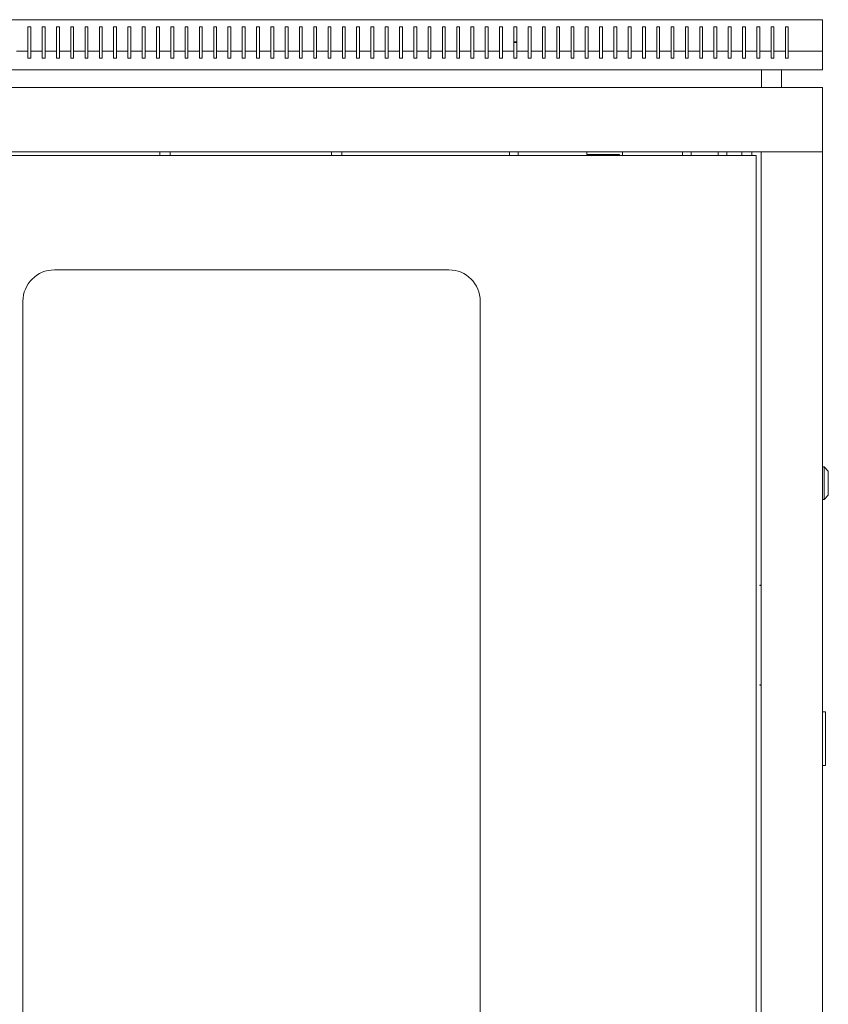
# Model space of a CAD drawing. Units: millimetres. Extents: x -498 to 2827, y -1819 to 645.
# Drawn here: x -139 to 427, y -43 to 645 of the extents above; entities that cross this region are included whole.
import ezdxf

# ---------------------------------------------------------------- set-up
doc = ezdxf.new("R2010")
doc.units = ezdxf.units.MM

# ---------------------------------------------------------------- blocks, each defined once
blk = doc.blocks.new('A$C290C728A')
at = {"color": 0, "linetype": 'Continuous', "lineweight": 0, "extrusion": (0, 1, 2.22045e-16)}
for p, q in [((-1356.2, -1642.67), (-556.2, -1642.67)), ((-556.2, -1642.67), (-556.2, -1664.67)), ((-1112.2, -1647.67), (-1112.2, -1664.67)), ((-1110.2, -1647.67), (-1112.2, -1647.67)), ((-1110.2, -1664.67), (-1110.2, -1647.67)), ((-1102.2, -1647.67), (-1102.2, -1664.67)), ((-1100.2, -1647.67), (-1102.2, -1647.67)), ((-1100.2, -1664.67), (-1100.2, -1647.67)), ((-1092.2, -1647.67), (-1092.2, -1664.67)), ((-1090.2, -1647.67), (-1092.2, -1647.67)), ((-1090.2, -1664.67), (-1090.2, -1647.67)), ((-1082.2, -1647.67), (-1082.2, -1664.67)), ((-1080.2, -1647.67), (-1082.2, -1647.67)), ((-1080.2, -1664.67), (-1080.2, -1647.67)), ((-1072.2, -1647.67), (-1072.2, -1664.67)), ((-1070.2, -1647.67), (-1072.2, -1647.67)), ((-1070.2, -1664.67), (-1070.2, -1647.67)), ((-1062.2, -1647.67), (-1062.2, -1664.67)), ((-1060.2, -1647.67), (-1062.2, -1647.67)), ((-1060.2, -1664.67), (-1060.2, -1647.67)), ((-1052.2, -1647.67), (-1052.2, -1664.67)), ((-1050.2, -1647.67), (-1052.2, -1647.67)), ((-1050.2, -1664.67), (-1050.2, -1647.67)), ((-1042.2, -1647.67), (-1042.2, -1664.67)), ((-1040.2, -1647.67), (-1042.2, -1647.67)), ((-1040.2, -1664.67), (-1040.2, -1647.67)), ((-1032.2, -1647.67), (-1032.2, -1664.67)), ((-1030.2, -1647.67), (-1032.2, -1647.67)), ((-1030.2, -1664.67), (-1030.2, -1647.67)), ((-1022.2, -1647.67), (-1022.2, -1664.67)), ((-1020.2, -1647.67), (-1022.2, -1647.67)), ((-1020.2, -1664.67), (-1020.2, -1647.67)), ((-1012.2, -1647.67), (-1012.2, -1664.67)), ((-1010.2, -1647.67), (-1012.2, -1647.67)), ((-1010.2, -1664.67), (-1010.2, -1647.67)), ((-1002.2, -1647.67), (-1002.2, -1664.67)), ((-1000.2, -1647.67), (-1002.2, -1647.67)), ((-1000.2, -1664.67), (-1000.2, -1647.67)), ((-992.2, -1647.67), (-992.2, -1664.67)), ((-990.2, -1647.67), (-992.2, -1647.67)), ((-990.2, -1664.67), (-990.2, -1647.67)), ((-982.2, -1647.67), (-982.2, -1664.67)), ((-980.2, -1647.67), (-982.2, -1647.67)), ((-980.2, -1664.67), (-980.2, -1647.67)), ((-972.2, -1647.67), (-972.2, -1664.67)), ((-970.2, -1647.67), (-972.2, -1647.67)), ((-970.2, -1664.67), (-970.2, -1647.67)), ((-962.2, -1647.67), (-962.2, -1664.67)), ((-960.2, -1647.67), (-962.2, -1647.67)), ((-960.2, -1664.67), (-960.2, -1647.67)), ((-952.2, -1664.67), (-952.2, -1647.67)), ((-952.2, -1647.67), (-950.2, -1647.67)), ((-950.2, -1647.67), (-950.2, -1664.67)), ((-942.2, -1664.67), (-942.2, -1647.67)), ((-942.2, -1647.67), (-940.2, -1647.67)), ((-940.2, -1647.67), (-940.2, -1664.67)), ((-932.2, -1664.67), (-932.2, -1647.67)), ((-932.2, -1647.67), (-930.2, -1647.67)), ((-930.2, -1647.67), (-930.2, -1664.67)), ((-922.2, -1664.67), (-922.2, -1647.67)), ((-922.2, -1647.67), (-920.2, -1647.67)), ((-920.2, -1647.67), (-920.2, -1664.67)), ((-912.2, -1664.67), (-912.2, -1647.67)), ((-912.2, -1647.67), (-910.2, -1647.67)), ((-910.2, -1647.67), (-910.2, -1664.67)), ((-902.2, -1664.67), (-902.2, -1647.67)), ((-902.2, -1647.67), (-900.2, -1647.67)), ((-900.2, -1647.67), (-900.2, -1664.67)), ((-892.2, -1664.67), (-892.2, -1647.67)), ((-892.2, -1647.67), (-890.2, -1647.67)), ((-890.2, -1647.67), (-890.2, -1664.67)), ((-882.2, -1664.67), (-882.2, -1647.67)), ((-882.2, -1647.67), (-880.2, -1647.67)), ((-880.2, -1647.67), (-880.2, -1664.67)), ((-872.2, -1664.67), (-872.2, -1647.67)), ((-872.2, -1647.67), (-870.2, -1647.67)), ((-870.2, -1647.67), (-870.2, -1664.67)), ((-862.2, -1664.67), (-862.2, -1647.67)), ((-862.2, -1647.67), (-860.2, -1647.67)), ((-860.2, -1647.67), (-860.2, -1664.67)), ((-852.2, -1664.67), (-852.2, -1647.67)), ((-852.2, -1647.67), (-850.2, -1647.67)), ((-850.2, -1647.67), (-850.2, -1664.67)), ((-842.2, -1664.67), (-842.2, -1647.67)), ((-842.2, -1647.67), (-840.2, -1647.67)), ((-840.2, -1647.67), (-840.2, -1664.67)), ((-832.2, -1664.67), (-832.2, -1647.67)), ((-832.2, -1647.67), (-830.2, -1647.67)), ((-830.2, -1647.67), (-830.2, -1664.67)), ((-822.2, -1664.67), (-822.2, -1647.67)), ((-822.2, -1647.67), (-820.2, -1647.67)), ((-820.2, -1647.67), (-820.2, -1664.67)), ((-812.2, -1664.67), (-812.2, -1647.67)), ((-812.2, -1647.67), (-810.2, -1647.67)), ((-810.2, -1647.67), (-810.2, -1664.67)), ((-802.2, -1664.67), (-802.2, -1647.67)), ((-802.2, -1647.67), (-800.2, -1647.67)), ((-800.2, -1647.67), (-800.2, -1664.67)), ((-792.2, -1664.67), (-792.2, -1647.67)), ((-792.2, -1647.67), (-790.2, -1647.67)), ((-790.2, -1647.67), (-790.2, -1664.67)), ((-782.2, -1664.67), (-782.2, -1647.67)), ((-782.2, -1647.67), (-780.2, -1647.67)), ((-780.2, -1647.67), (-780.2, -1664.67)), ((-772.2, -1664.67), (-772.2, -1647.67)), ((-772.2, -1647.67), (-770.2, -1647.67)), ((-770.2, -1647.67), (-770.2, -1664.67)), ((-762.2, -1664.67), (-762.2, -1647.67)), ((-762.2, -1647.67), (-760.2, -1647.67)), ((-760.2, -1647.67), (-760.2, -1664.67)), ((-752.2, -1664.67), (-752.2, -1647.67)), ((-752.2, -1647.67), (-750.2, -1647.67)), ((-750.2, -1647.67), (-750.2, -1664.67)), ((-742.2, -1664.67), (-742.2, -1647.67)), ((-742.2, -1647.67), (-740.2, -1647.67)), ((-740.2, -1647.67), (-740.2, -1664.67)), ((-732.2, -1664.67), (-732.2, -1647.67)), ((-732.2, -1647.67), (-730.2, -1647.67)), ((-730.2, -1647.67), (-730.2, -1664.67)), ((-722.2, -1664.67), (-722.2, -1647.67)), ((-722.2, -1647.67), (-720.2, -1647.67)), ((-720.2, -1647.67), (-720.2, -1664.67)), ((-712.2, -1664.67), (-712.2, -1647.67)), ((-712.2, -1647.67), (-710.2, -1647.67)), ((-710.2, -1647.67), (-710.2, -1664.67)), ((-702.2, -1664.67), (-702.2, -1647.67)), ((-702.2, -1647.67), (-700.2, -1647.67)), ((-700.2, -1647.67), (-700.2, -1664.67)), ((-692.2, -1664.67), (-692.2, -1647.67)), ((-692.2, -1647.67), (-690.2, -1647.67)), ((-690.2, -1647.67), (-690.2, -1664.67)), ((-682.2, -1664.67), (-682.2, -1647.67)), ((-682.2, -1647.67), (-680.2, -1647.67)), ((-680.2, -1647.67), (-680.2, -1664.67)), ((-672.2, -1664.67), (-672.2, -1647.67)), ((-672.2, -1647.67), (-670.2, -1647.67)), ((-670.2, -1647.67), (-670.2, -1664.67)), ((-662.2, -1664.67), (-662.2, -1647.67)), ((-662.2, -1647.67), (-660.2, -1647.67)), ((-660.2, -1647.67), (-660.2, -1664.67)), ((-652.2, -1664.67), (-652.2, -1647.67)), ((-652.2, -1647.67), (-650.2, -1647.67)), ((-650.2, -1647.67), (-650.2, -1664.67)), ((-642.2, -1664.67), (-642.2, -1647.67)), ((-642.2, -1647.67), (-640.2, -1647.67)), ((-640.2, -1647.67), (-640.2, -1664.67)), ((-632.2, -1664.67), (-632.2, -1647.67)), ((-632.2, -1647.67), (-630.2, -1647.67)), ((-630.2, -1647.67), (-630.2, -1664.67)), ((-622.2, -1664.67), (-622.2, -1647.67)), ((-622.2, -1647.67), (-620.2, -1647.67)), ((-620.2, -1647.67), (-620.2, -1664.67)), ((-612.2, -1664.67), (-612.2, -1647.67)), ((-612.2, -1647.67), (-610.2, -1647.67)), ((-610.2, -1647.67), (-610.2, -1664.67)), ((-602.2, -1664.67), (-602.2, -1647.67)), ((-602.2, -1647.67), (-600.2, -1647.67)), ((-600.2, -1647.67), (-600.2, -1664.67)), ((-592.2, -1664.67), (-592.2, -1647.67)), ((-592.2, -1647.67), (-590.2, -1647.67)), ((-590.2, -1647.67), (-590.2, -1664.67)), ((-582.2, -1647.67), (-580.2, -1647.67)), ((-582.2, -1664.67), (-582.2, -1647.67)), ((-580.2, -1647.67), (-580.2, -1664.67)), ((-770.2, -1658.17), (-772.2, -1658.17)), ((-772.2, -1658.67), (-770.2, -1658.67)), ((-1112.2, -1664.67), (-1120.2, -1664.67)), ((-1112.2, -1664.67), (-1112.2, -1669.67)), ((-1102.2, -1664.67), (-1110.2, -1664.67)), ((-1110.2, -1669.67), (-1110.2, -1664.67)), ((-1102.2, -1664.67), (-1102.2, -1669.67)), ((-1092.2, -1664.67), (-1100.2, -1664.67)), ((-1100.2, -1669.67), (-1100.2, -1664.67)), ((-1092.2, -1664.67), (-1092.2, -1669.67)), ((-1082.2, -1664.67), (-1090.2, -1664.67)), ((-1090.2, -1669.67), (-1090.2, -1664.67)), ((-1082.2, -1664.67), (-1082.2, -1669.67)), ((-1072.2, -1664.67), (-1080.2, -1664.67)), ((-1080.2, -1669.67), (-1080.2, -1664.67)), ((-1072.2, -1664.67), (-1072.2, -1669.67)), ((-1062.2, -1664.67), (-1070.2, -1664.67)), ((-1070.2, -1669.67), (-1070.2, -1664.67)), ((-1062.2, -1664.67), (-1062.2, -1669.67)), ((-1052.2, -1664.67), (-1060.2, -1664.67)), ((-1060.2, -1669.67), (-1060.2, -1664.67)), ((-1052.2, -1664.67), (-1052.2, -1669.67)), ((-1042.2, -1664.67), (-1050.2, -1664.67)), ((-1050.2, -1669.67), (-1050.2, -1664.67)), ((-1042.2, -1664.67), (-1042.2, -1669.67)), ((-1032.2, -1664.67), (-1040.2, -1664.67)), ((-1040.2, -1669.67), (-1040.2, -1664.67)), ((-1032.2, -1664.67), (-1032.2, -1669.67)), ((-1022.2, -1664.67), (-1030.2, -1664.67)), ((-1030.2, -1669.67), (-1030.2, -1664.67)), ((-1022.2, -1664.67), (-1022.2, -1669.67)), ((-1012.2, -1664.67), (-1020.2, -1664.67)), ((-1020.2, -1669.67), (-1020.2, -1664.67)), ((-1012.2, -1664.67), (-1012.2, -1669.67)), ((-1002.2, -1664.67), (-1010.2, -1664.67)), ((-1010.2, -1669.67), (-1010.2, -1664.67)), ((-1002.2, -1664.67), (-1002.2, -1669.67)), ((-992.2, -1664.67), (-1000.2, -1664.67)), ((-1000.2, -1669.67), (-1000.2, -1664.67)), ((-992.2, -1664.67), (-992.2, -1669.67)), ((-982.2, -1664.67), (-990.2, -1664.67)), ((-990.2, -1669.67), (-990.2, -1664.67)), ((-982.2, -1664.67), (-982.2, -1669.67)), ((-972.2, -1664.67), (-980.2, -1664.67)), ((-980.2, -1669.67), (-980.2, -1664.67)), ((-972.2, -1664.67), (-972.2, -1669.67)), ((-962.2, -1664.67), (-970.2, -1664.67)), ((-970.2, -1669.67), (-970.2, -1664.67)), ((-962.2, -1664.67), (-962.2, -1669.67)), ((-952.2, -1664.67), (-960.2, -1664.67)), ((-960.2, -1669.67), (-960.2, -1664.67)), ((-952.2, -1669.67), (-952.2, -1664.67)), ((-942.2, -1664.67), (-950.2, -1664.67)), ((-950.2, -1664.67), (-950.2, -1669.67)), ((-942.2, -1669.67), (-942.2, -1664.67)), ((-932.2, -1664.67), (-940.2, -1664.67)), ((-940.2, -1664.67), (-940.2, -1669.67)), ((-932.2, -1669.67), (-932.2, -1664.67)), ((-922.2, -1664.67), (-930.2, -1664.67)), ((-930.2, -1664.67), (-930.2, -1669.67)), ((-922.2, -1669.67), (-922.2, -1664.67)), ((-912.2, -1664.67), (-920.2, -1664.67)), ((-920.2, -1664.67), (-920.2, -1669.67)), ((-912.2, -1669.67), (-912.2, -1664.67)), ((-902.2, -1664.67), (-910.2, -1664.67)), ((-910.2, -1664.67), (-910.2, -1669.67)), ((-902.2, -1669.67), (-902.2, -1664.67)), ((-892.2, -1664.67), (-900.2, -1664.67)), ((-900.2, -1664.67), (-900.2, -1669.67)), ((-892.2, -1669.67), (-892.2, -1664.67)), ((-882.2, -1664.67), (-890.2, -1664.67)), ((-890.2, -1664.67), (-890.2, -1669.67)), ((-882.2, -1669.67), (-882.2, -1664.67)), ((-872.2, -1664.67), (-880.2, -1664.67)), ((-880.2, -1664.67), (-880.2, -1669.67)), ((-872.2, -1669.67), (-872.2, -1664.67)), ((-862.2, -1664.67), (-870.2, -1664.67)), ((-870.2, -1664.67), (-870.2, -1669.67)), ((-862.2, -1669.67), (-862.2, -1664.67)), ((-852.2, -1664.67), (-860.2, -1664.67)), ((-860.2, -1664.67), (-860.2, -1669.67)), ((-852.2, -1669.67), (-852.2, -1664.67)), ((-842.2, -1664.67), (-850.2, -1664.67)), ((-850.2, -1664.67), (-850.2, -1669.67)), ((-842.2, -1669.67), (-842.2, -1664.67)), ((-832.2, -1664.67), (-840.2, -1664.67)), ((-840.2, -1664.67), (-840.2, -1669.67)), ((-832.2, -1669.67), (-832.2, -1664.67)), ((-822.2, -1664.67), (-830.2, -1664.67)), ((-830.2, -1664.67), (-830.2, -1669.67)), ((-822.2, -1669.67), (-822.2, -1664.67)), ((-812.2, -1664.67), (-820.2, -1664.67)), ((-820.2, -1664.67), (-820.2, -1669.67)), ((-812.2, -1669.67), (-812.2, -1664.67)), ((-802.2, -1664.67), (-810.2, -1664.67)), ((-810.2, -1664.67), (-810.2, -1669.67)), ((-802.2, -1669.67), (-802.2, -1664.67)), ((-792.2, -1664.67), (-800.2, -1664.67)), ((-800.2, -1664.67), (-800.2, -1669.67)), ((-792.2, -1669.67), (-792.2, -1664.67)), ((-782.2, -1664.67), (-790.2, -1664.67)), ((-790.2, -1664.67), (-790.2, -1669.67)), ((-782.2, -1669.67), (-782.2, -1664.67)), ((-772.2, -1664.67), (-780.2, -1664.67)), ((-780.2, -1664.67), (-780.2, -1669.67)), ((-772.2, -1669.67), (-772.2, -1664.67)), ((-762.2, -1664.67), (-770.2, -1664.67)), ((-770.2, -1664.67), (-770.2, -1669.67)), ((-762.2, -1669.67), (-762.2, -1664.67)), ((-752.2, -1664.67), (-760.2, -1664.67)), ((-760.2, -1664.67), (-760.2, -1669.67)), ((-752.2, -1669.67), (-752.2, -1664.67)), ((-742.2, -1664.67), (-750.2, -1664.67)), ((-750.2, -1664.67), (-750.2, -1669.67)), ((-742.2, -1669.67), (-742.2, -1664.67)), ((-732.2, -1664.67), (-740.2, -1664.67)), ((-740.2, -1664.67), (-740.2, -1669.67)), ((-732.2, -1669.67), (-732.2, -1664.67)), ((-722.2, -1664.67), (-730.2, -1664.67)), ((-730.2, -1664.67), (-730.2, -1669.67)), ((-722.2, -1669.67), (-722.2, -1664.67)), ((-712.2, -1664.67), (-720.2, -1664.67)), ((-720.2, -1664.67), (-720.2, -1669.67)), ((-712.2, -1669.67), (-712.2, -1664.67)), ((-702.2, -1664.67), (-710.2, -1664.67)), ((-710.2, -1664.67), (-710.2, -1669.67)), ((-702.2, -1669.67), (-702.2, -1664.67)), ((-692.2, -1664.67), (-700.2, -1664.67)), ((-700.2, -1664.67), (-700.2, -1669.67)), ((-692.2, -1669.67), (-692.2, -1664.67)), ((-682.2, -1664.67), (-690.2, -1664.67)), ((-690.2, -1664.67), (-690.2, -1669.67)), ((-682.2, -1669.67), (-682.2, -1664.67)), ((-672.2, -1664.67), (-680.2, -1664.67)), ((-680.2, -1664.67), (-680.2, -1669.67)), ((-672.2, -1669.67), (-672.2, -1664.67)), ((-662.2, -1664.67), (-670.2, -1664.67)), ((-670.2, -1664.67), (-670.2, -1669.67)), ((-662.2, -1669.67), (-662.2, -1664.67)), ((-652.2, -1664.67), (-660.2, -1664.67)), ((-660.2, -1664.67), (-660.2, -1669.67)), ((-652.2, -1669.67), (-652.2, -1664.67)), ((-642.2, -1664.67), (-650.2, -1664.67)), ((-650.2, -1664.67), (-650.2, -1669.67)), ((-642.2, -1669.67), (-642.2, -1664.67)), ((-632.2, -1664.67), (-640.2, -1664.67)), ((-640.2, -1664.67), (-640.2, -1669.67)), ((-632.2, -1669.67), (-632.2, -1664.67)), ((-622.2, -1664.67), (-630.2, -1664.67)), ((-630.2, -1664.67), (-630.2, -1669.67)), ((-622.2, -1669.67), (-622.2, -1664.67)), ((-612.2, -1664.67), (-620.2, -1664.67)), ((-620.2, -1664.67), (-620.2, -1669.67)), ((-612.2, -1669.67), (-612.2, -1664.67)), ((-602.2, -1664.67), (-610.2, -1664.67)), ((-610.2, -1664.67), (-610.2, -1669.67)), ((-602.2, -1669.67), (-602.2, -1664.67)), ((-592.2, -1664.67), (-600.2, -1664.67)), ((-600.2, -1664.67), (-600.2, -1669.67)), ((-592.2, -1669.67), (-592.2, -1664.67)), ((-582.2, -1664.67), (-590.2, -1664.67)), ((-590.2, -1664.67), (-590.2, -1669.67)), ((-582.2, -1669.67), (-582.2, -1664.67)), ((-556.2, -1664.67), (-580.2, -1664.67)), ((-580.2, -1664.67), (-580.2, -1669.67)), ((-556.2, -1677.67), (-556.2, -1664.67)), ((-1112.2, -1669.67), (-1110.2, -1669.67)), ((-1102.2, -1669.67), (-1100.2, -1669.67)), ((-1092.2, -1669.67), (-1090.2, -1669.67)), ((-1082.2, -1669.67), (-1080.2, -1669.67)), ((-1072.2, -1669.67), (-1070.2, -1669.67)), ((-1062.2, -1669.67), (-1060.2, -1669.67)), ((-1052.2, -1669.67), (-1050.2, -1669.67)), ((-1042.2, -1669.67), (-1040.2, -1669.67)), ((-1032.2, -1669.67), (-1030.2, -1669.67)), ((-1022.2, -1669.67), (-1020.2, -1669.67)), ((-1012.2, -1669.67), (-1010.2, -1669.67)), ((-1002.2, -1669.67), (-1000.2, -1669.67)), ((-992.2, -1669.67), (-990.2, -1669.67)), ((-982.2, -1669.67), (-980.2, -1669.67)), ((-972.2, -1669.67), (-970.2, -1669.67)), ((-962.2, -1669.67), (-960.2, -1669.67)), ((-950.2, -1669.67), (-952.2, -1669.67)), ((-940.2, -1669.67), (-942.2, -1669.67)), ((-930.2, -1669.67), (-932.2, -1669.67)), ((-920.2, -1669.67), (-922.2, -1669.67)), ((-910.2, -1669.67), (-912.2, -1669.67)), ((-900.2, -1669.67), (-902.2, -1669.67)), ((-890.2, -1669.67), (-892.2, -1669.67)), ((-880.2, -1669.67), (-882.2, -1669.67)), ((-870.2, -1669.67), (-872.2, -1669.67)), ((-860.2, -1669.67), (-862.2, -1669.67)), ((-850.2, -1669.67), (-852.2, -1669.67)), ((-840.2, -1669.67), (-842.2, -1669.67)), ((-830.2, -1669.67), (-832.2, -1669.67)), ((-820.2, -1669.67), (-822.2, -1669.67)), ((-810.2, -1669.67), (-812.2, -1669.67)), ((-800.2, -1669.67), (-802.2, -1669.67)), ((-790.2, -1669.67), (-792.2, -1669.67)), ((-780.2, -1669.67), (-782.2, -1669.67)), ((-770.2, -1669.67), (-772.2, -1669.67)), ((-760.2, -1669.67), (-762.2, -1669.67)), ((-750.2, -1669.67), (-752.2, -1669.67)), ((-740.2, -1669.67), (-742.2, -1669.67)), ((-730.2, -1669.67), (-732.2, -1669.67)), ((-720.2, -1669.67), (-722.2, -1669.67)), ((-710.2, -1669.67), (-712.2, -1669.67)), ((-700.2, -1669.67), (-702.2, -1669.67)), ((-690.2, -1669.67), (-692.2, -1669.67)), ((-680.2, -1669.67), (-682.2, -1669.67)), ((-670.2, -1669.67), (-672.2, -1669.67)), ((-660.2, -1669.67), (-662.2, -1669.67)), ((-650.2, -1669.67), (-652.2, -1669.67)), ((-640.2, -1669.67), (-642.2, -1669.67)), ((-630.2, -1669.67), (-632.2, -1669.67)), ((-620.2, -1669.67), (-622.2, -1669.67)), ((-610.2, -1669.67), (-612.2, -1669.67)), ((-600.2, -1669.67), (-602.2, -1669.67)), ((-590.2, -1669.67), (-592.2, -1669.67)), ((-580.2, -1669.67), (-582.2, -1669.67)), ((-1356.2, -1677.67), (-556.2, -1677.67)), ((-598.95, -1690.07), (-598.95, -1677.67)), ((-584.95, -1690.07), (-584.95, -1677.67)), ((-556.2, -1690.07), (-1356.2, -1690.07)), ((-556.2, -1690.07), (-556.2, -1735.07)), ((-556.2, -1735.07), (-1356.2, -1735.07)), ((-1019.85, -1737.62), (-1019.85, -1735.07)), ((-1012.55, -1737.62), (-1012.55, -1735.07)), ((-899.85, -1737.62), (-899.85, -1735.07)), ((-892.55, -1737.62), (-892.55, -1735.07)), ((-775.2, -1737.62), (-775.2, -1735.07)), ((-769.2, -1737.62), (-769.2, -1735.07)), ((-721.2, -1737.07), (-721.2, -1735.07)), ((-696.2, -1737.62), (-696.2, -1735.07)), ((-654.2, -1737.62), (-654.2, -1735.07)), ((-648.2, -1737.62), (-648.2, -1735.07)), ((-629.2, -1737.62), (-629.2, -1735.07)), ((-623.2, -1737.62), (-623.2, -1735.07)), ((-612.7, -1735.07), (-612.7, -1737.62)), ((-605.7, -1735.07), (-605.7, -1737.62)), ((-599.2, -2844.17), (-599.2, -1735.07)), ((-596.8, -1735.07), (-599.2, -1735.07)), ((-558.6, -1735.07), (-596.8, -1735.07)), ((-558.6, -1735.07), (-556.2, -1735.07)), ((-556.2, -1735.07), (-556.2, -2844.17)), ((-602.7, -1737.62), (-1308.7, -1737.62)), ((-698.2, -1737.07), (-721.2, -1737.07)), ((-698.2, -1737.62), (-698.2, -1737.07)), ((-602.7, -1737.62), (-602.7, -2841.62)), ((-817.7, -1817.62), (-1093.7, -1817.62)), ((-1115.7, -1839.62), (-1115.7, -2739.62)), ((-795.7, -1839.62), (-795.7, -2739.62)), ((-556.2, -1955.32), (-555.2, -1955.32)), ((-555.2, -1955.32), (-555.2, -1978.32)), ((-552.2, -1958.32), (-555.2, -1955.32)), ((-552.2, -1975.32), (-552.2, -1958.32)), ((-552.2, -1975.32), (-555.2, -1978.32)), ((-556.2, -1978.32), (-555.2, -1978.32)), ((-600.2, -2038.07), (-600.2, -2038.27)), ((-600.2, -2038.07), (-599.2, -2038.07)), ((-600.2, -2038.27), (-599.2, -2038.27)), ((-600.2, -2107.87), (-600.2, -2108.07)), ((-599.2, -2107.87), (-600.2, -2107.87)), ((-600.2, -2108.07), (-599.2, -2108.07)), ((-556.2, -2126.82), (-554.2, -2126.82)), ((-554.2, -2127.82), (-554.2, -2126.82)), ((-554.2, -2127.82), (-554.2, -2163.32)), ((-554.2, -2164.32), (-556.2, -2164.32)), ((-554.2, -2164.32), (-554.2, -2163.32))]:
    blk.add_line(p, q, dxfattribs=at)
at = {"color": 0, "linetype": 'Continuous', "lineweight": 0, "extrusion": (0, 2.22045e-16, -1)}
for centre, radius, start, end in [((717.73, -1737.64), 0.567, 1.72794, 90), ((704.66, -1737.64), 0.567, 90, 178.27206), ((817.7, -1839.62), 22, 90, 180)]:
    blk.add_arc(centre, radius, start, end, dxfattribs=at)
at = {"color": 0, "linetype": 'Continuous', "lineweight": 0}
blk.add_arc((-1093.7, -1839.62), 22, 90, 180, dxfattribs=at)

msp = doc.modelspace()

# ---------------------------------------------------------------- block references
msp.add_blockref('A$C290C728A', (979.146, 2287.962))

doc.saveas('drawing.dxf')
